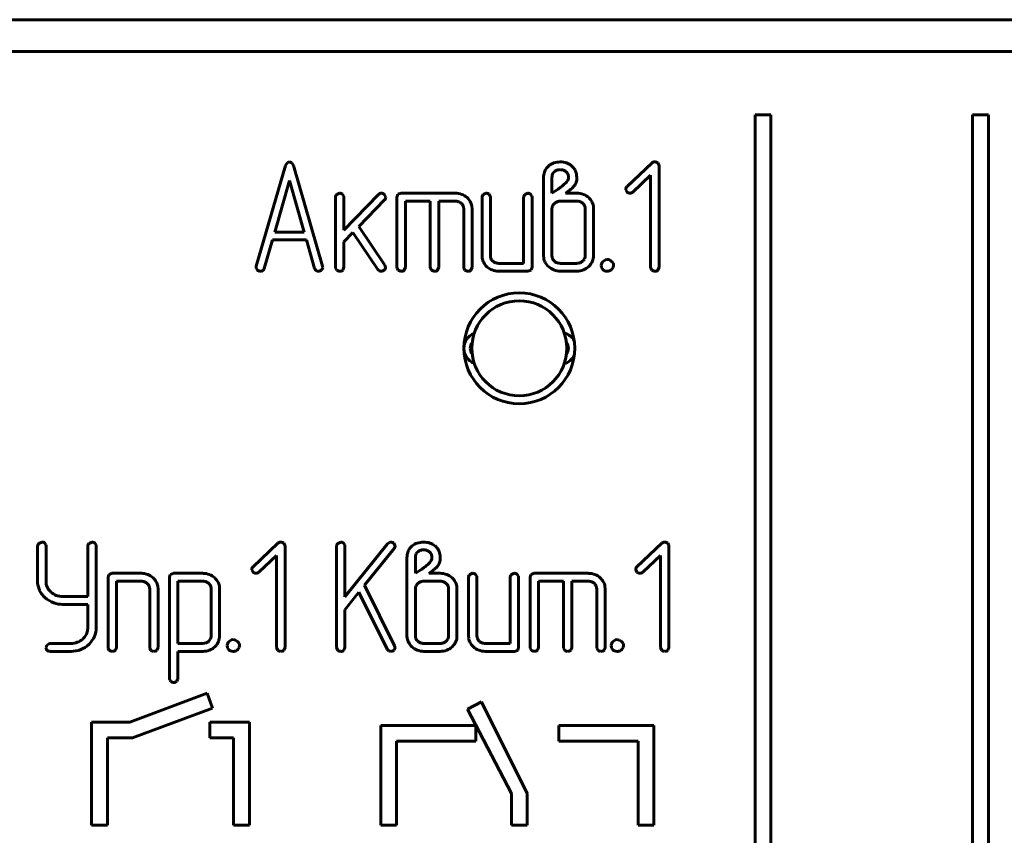
# Model space of a CAD drawing. Units: millimetres. Extents: x -133 to 349, y 40 to 318.
# Drawn here: x 14 to 46, y 221 to 247 of the extents above; entities that cross this region are included whole.
import ezdxf

# ---------------------------------------------------------------- set-up
doc = ezdxf.new("R2010")
doc.units = ezdxf.units.MM
doc.linetypes.add('K5LT_BASIC', pattern=[0])
doc.layers.add('Системный слой', color=7, linetype='Continuous')

# ---------------------------------------------------------------- blocks, each defined once
blk = doc.blocks.new('U1')
at = {"layer": 'Системный слой', "color": 143, "linetype": 'K5LT_BASIC', "lineweight": 60, "true_color": 0x33acca}
for p, q in [((-113.352, 246.558), (329.648, 246.558)), ((-113.352, 245.558), (329.648, 245.558)), ((-111.102, 245.558), (327.398, 245.558)), ((38.198, 243.558), (37.698, 243.558)), ((37.698, 243.558), (37.698, 205.808)), ((38.198, 205.808), (38.198, 243.558)), ((45.068, 243.558), (44.568, 243.558)), ((44.568, 243.558), (44.568, 205.808)), ((45.068, 205.808), (45.068, 243.558)), ((22.925, 242.051), (22.86, 241.956)), ((22.987, 242.067), (22.925, 242.051)), ((23.063, 242.041), (22.987, 242.067)), ((23.113, 241.956), (23.063, 242.041)), ((34.437, 242.033), (33.65, 241.291)), ((34.658, 241.974), (34.62, 242.034)), ((34.661, 241.947), (34.658, 241.974)), ((22.86, 241.956), (21.938, 238.771)), ((24.036, 238.771), (23.113, 241.956)), ((31.177, 241.943), (31.107, 241.871)), ((31.757, 241.723), (31.726, 241.756)), ((34.661, 238.739), (34.661, 241.947)), ((22.988, 241.477), (22.522, 239.852)), ((23.455, 239.852), (22.988, 241.477)), ((31.015, 241.578), (31.015, 239.109)), ((31.282, 241.622), (31.279, 241.578)), ((31.279, 241.578), (31.279, 241.08)), ((31.706, 241.392), (31.738, 241.424)), ((31.738, 241.424), (31.78, 241.489)), ((32.047, 241.426), (32.062, 241.488)), ((32.062, 241.577), (32.059, 241.639)), ((32.062, 241.488), (32.062, 241.577)), ((33.834, 241.117), (34.396, 241.647)), ((34.396, 241.647), (34.396, 238.739)), ((24.571, 241.08), (24.482, 241.038)), ((24.575, 241.08), (24.571, 241.08)), ((24.703, 240.991), (24.665, 241.048)), ((25.797, 241.035), (24.707, 239.91)), ((26.028, 240.959), (25.985, 241.042)), ((26.407, 241.038), (26.384, 240.957)), ((26.416, 241.048), (26.407, 241.038)), ((26.516, 241.08), (26.416, 241.048)), ((28.228, 241.08), (26.516, 241.08)), ((29.199, 241.08), (29.11, 241.038)), ((29.202, 241.08), (29.199, 241.08)), ((29.33, 240.991), (29.292, 241.048)), ((30.514, 241.08), (30.425, 241.038)), ((30.517, 241.08), (30.514, 241.08)), ((30.645, 240.991), (30.607, 241.048)), ((31.279, 241.08), (31.481, 241.211)), ((31.708, 241.08), (31.829, 241.172)), ((32.066, 241.08), (31.708, 241.08)), ((33.61, 241.206), (33.612, 241.187)), ((33.612, 241.187), (33.65, 241.117)), ((24.442, 240.957), (24.442, 238.74)), ((24.707, 240.957), (24.703, 240.991)), ((24.707, 239.91), (24.707, 240.957)), ((25.175, 240.031), (25.992, 240.868)), ((26.028, 240.951), (26.028, 240.959)), ((26.384, 240.957), (26.384, 238.74)), ((26.649, 240.831), (27.437, 240.831)), ((26.649, 238.74), (26.649, 240.831)), ((27.437, 240.831), (27.437, 238.74)), ((27.702, 240.831), (28.228, 240.831)), ((27.702, 238.74), (27.702, 240.831)), ((28.414, 240.76), (28.421, 240.753)), ((29.07, 240.957), (29.07, 239.109)), ((29.335, 240.957), (29.33, 240.991)), ((29.335, 239.111), (29.335, 240.957)), ((30.385, 240.957), (30.385, 238.865)), ((30.65, 240.957), (30.645, 240.991)), ((30.65, 238.74), (30.65, 240.957)), ((32.064, 240.831), (31.544, 240.831)), ((32.261, 240.753), (32.253, 240.761)), ((28.491, 240.585), (28.491, 238.74)), ((28.755, 240.587), (28.748, 240.673)), ((28.755, 238.74), (28.755, 240.587)), ((31.282, 240.627), (31.279, 240.588)), ((31.279, 240.588), (31.279, 239.111)), ((32.33, 239.111), (32.33, 240.588)), ((32.594, 240.588), (32.587, 240.674)), ((32.594, 239.109), (32.594, 240.588)), ((22.522, 239.852), (23.455, 239.852)), ((24.707, 239.54), (24.993, 239.839)), ((24.993, 239.839), (25.781, 238.673)), ((26.002, 238.807), (25.175, 240.031)), ((22.191, 238.707), (22.449, 239.603)), ((22.449, 239.603), (23.524, 239.603)), ((23.524, 239.603), (23.783, 238.707)), ((24.707, 238.74), (24.707, 239.54)), ((29.07, 239.109), (29.076, 239.028)), ((29.411, 238.937), (29.404, 238.943)), ((30.385, 238.865), (29.597, 238.865)), ((31.015, 239.109), (31.021, 239.031)), ((31.349, 238.943), (31.355, 238.937)), ((31.544, 238.865), (32.064, 238.865)), ((32.327, 239.073), (32.33, 239.111)), ((32.842, 238.851), (32.829, 238.801)), ((32.879, 238.915), (32.842, 238.851)), ((32.966, 238.978), (32.879, 238.915)), ((33.027, 238.986), (32.966, 238.978)), ((21.938, 238.771), (21.933, 238.737)), ((21.933, 238.737), (21.936, 238.709)), ((21.936, 238.709), (21.974, 238.649)), ((24.041, 238.734), (24.036, 238.771)), ((24.442, 238.74), (24.444, 238.713)), ((24.444, 238.713), (24.482, 238.646)), ((24.67, 238.646), (24.673, 238.65)), ((24.673, 238.65), (24.707, 238.74)), ((26.023, 238.738), (26.002, 238.807)), ((26.384, 238.74), (26.386, 238.713)), ((26.386, 238.713), (26.424, 238.646)), ((26.612, 238.646), (26.615, 238.65)), ((26.615, 238.65), (26.649, 238.74)), ((27.437, 238.74), (27.439, 238.713)), ((27.439, 238.713), (27.477, 238.646)), ((27.665, 238.646), (27.669, 238.65)), ((27.669, 238.65), (27.702, 238.74)), ((28.491, 238.74), (28.492, 238.713)), ((28.492, 238.713), (28.53, 238.646)), ((28.718, 238.646), (28.722, 238.65)), ((28.722, 238.65), (28.755, 238.74)), ((29.596, 238.617), (30.518, 238.617)), ((30.518, 238.617), (30.618, 238.648)), ((30.618, 238.648), (30.626, 238.658)), ((30.626, 238.658), (30.65, 238.74)), ((31.544, 238.617), (32.065, 238.617)), ((32.443, 238.762), (32.453, 238.772)), ((32.829, 238.801), (32.842, 238.731)), ((32.842, 238.731), (32.882, 238.668)), ((33.027, 238.617), (33.05, 238.618)), ((33.173, 238.676), (33.211, 238.737)), ((33.211, 238.737), (33.224, 238.801)), ((33.224, 238.801), (33.224, 238.81)), ((34.396, 238.739), (34.398, 238.712)), ((34.398, 238.712), (34.436, 238.645)), ((34.624, 238.646), (34.627, 238.649)), ((34.627, 238.649), (34.661, 238.739)), ((15.035, 229.941), (15.035, 228.756)), ((15.164, 230.064), (15.075, 230.022)), ((15.167, 230.064), (15.164, 230.064)), ((15.295, 229.975), (15.257, 230.032)), ((15.3, 229.941), (15.295, 229.975)), ((15.3, 228.834), (15.3, 229.941)), ((16.617, 229.941), (16.617, 228.344)), ((16.746, 230.064), (16.657, 230.022)), ((16.75, 230.064), (16.746, 230.064)), ((16.878, 229.975), (16.84, 230.032)), ((16.882, 229.941), (16.878, 229.975)), ((16.882, 227.353), (16.882, 229.941)), ((22.624, 230.03), (21.837, 229.287)), ((22.845, 229.971), (22.807, 230.031)), ((22.848, 229.943), (22.845, 229.971)), ((22.848, 226.736), (22.848, 229.943)), ((24.478, 229.941), (24.478, 226.736)), ((24.606, 230.064), (24.517, 230.022)), ((24.61, 230.064), (24.606, 230.064)), ((24.738, 229.975), (24.7, 230.032)), ((24.742, 229.941), (24.738, 229.975)), ((26.088, 230.012), (24.742, 228.34)), ((24.742, 228.34), (24.742, 229.941)), ((25.361, 228.699), (26.298, 229.865)), ((26.156, 230.06), (26.088, 230.012)), ((26.19, 230.064), (26.156, 230.06)), ((26.327, 229.948), (26.283, 230.026)), ((26.327, 229.939), (26.327, 229.948)), ((26.863, 229.94), (26.793, 229.867)), ((34.753, 230.03), (33.965, 229.287)), ((34.973, 229.971), (34.936, 230.031)), ((34.976, 229.943), (34.973, 229.971)), ((34.976, 226.736), (34.976, 229.943)), ((22.021, 229.114), (22.584, 229.644)), ((22.584, 229.644), (22.584, 226.736)), ((26.7, 229.575), (26.7, 227.106)), ((26.968, 229.619), (26.965, 229.575)), ((26.965, 229.575), (26.965, 229.077)), ((27.443, 229.72), (27.411, 229.753)), ((27.748, 229.574), (27.745, 229.636)), ((27.748, 229.485), (27.748, 229.574)), ((34.149, 229.114), (34.712, 229.644)), ((34.712, 229.644), (34.712, 226.736)), ((27.392, 229.389), (27.423, 229.421)), ((27.423, 229.421), (27.465, 229.486)), ((27.732, 229.423), (27.748, 229.485)), ((17.281, 229.035), (17.258, 228.953)), ((17.258, 228.953), (17.258, 226.736)), ((17.289, 229.045), (17.281, 229.035)), ((17.389, 229.077), (17.289, 229.045)), ((18.311, 229.077), (17.389, 229.077)), ((19.225, 229.035), (19.202, 228.953)), ((19.202, 228.953), (19.202, 225.75)), ((19.234, 229.045), (19.225, 229.035)), ((19.334, 229.077), (19.234, 229.045)), ((20.258, 229.077), (19.334, 229.077)), ((21.798, 229.203), (21.799, 229.183)), ((21.799, 229.183), (21.837, 229.114)), ((26.965, 229.077), (27.166, 229.208)), ((27.393, 229.077), (27.514, 229.169)), ((27.751, 229.077), (27.393, 229.077)), ((28.645, 228.953), (28.645, 227.106)), ((28.774, 229.077), (28.685, 229.035)), ((28.777, 229.077), (28.774, 229.077)), ((28.905, 228.988), (28.867, 229.045)), ((28.909, 228.954), (28.905, 228.988)), ((28.909, 227.108), (28.909, 228.954)), ((29.96, 228.954), (29.96, 226.862)), ((30.089, 229.077), (30, 229.035)), ((30.092, 229.077), (30.089, 229.077)), ((30.22, 228.988), (30.182, 229.045)), ((30.224, 228.953), (30.22, 228.988)), ((30.224, 226.736), (30.224, 228.953)), ((30.613, 229.035), (30.59, 228.953)), ((30.59, 228.953), (30.59, 226.736)), ((30.621, 229.045), (30.613, 229.035)), ((30.721, 229.077), (30.621, 229.045)), ((32.433, 229.077), (30.721, 229.077)), ((33.926, 229.203), (33.928, 229.183)), ((33.928, 229.183), (33.965, 229.114)), ((15.035, 228.756), (15.048, 228.677)), ((15.048, 228.677), (15.088, 228.546)), ((17.522, 228.828), (18.31, 228.828)), ((17.522, 226.736), (17.522, 228.828)), ((18.496, 228.757), (18.503, 228.75)), ((18.837, 228.584), (18.83, 228.67)), ((20.257, 228.828), (19.467, 228.828)), ((19.467, 228.828), (19.467, 226.862)), ((20.448, 228.75), (20.441, 228.757)), ((20.782, 228.587), (20.775, 228.673)), ((20.782, 227.108), (20.782, 228.587)), ((26.311, 226.788), (25.361, 228.699)), ((26.968, 228.624), (26.965, 228.584)), ((27.75, 228.828), (27.23, 228.828)), ((27.947, 228.75), (27.939, 228.757)), ((28.28, 228.584), (28.273, 228.67)), ((30.854, 228.828), (31.643, 228.828)), ((30.854, 226.736), (30.854, 228.828)), ((31.643, 228.828), (31.643, 226.736)), ((31.907, 228.828), (32.433, 228.828)), ((31.907, 226.736), (31.907, 228.828)), ((32.619, 228.757), (32.626, 228.75)), ((32.96, 228.584), (32.953, 228.67)), ((15.452, 228.486), (15.438, 228.5)), ((16.617, 228.344), (15.826, 228.344)), ((18.573, 228.582), (18.573, 226.736)), ((18.837, 226.736), (18.837, 228.584)), ((20.517, 227.11), (20.517, 228.585)), ((24.742, 227.928), (25.182, 228.478)), ((25.182, 228.478), (26.075, 226.684)), ((26.965, 228.584), (26.965, 227.108)), ((28.015, 227.108), (28.015, 228.584)), ((28.28, 227.106), (28.28, 228.584)), ((32.696, 228.582), (32.696, 226.736)), ((32.96, 226.736), (32.96, 228.584)), ((15.822, 228.095), (16.617, 228.095)), ((16.617, 228.095), (16.617, 227.354)), ((24.742, 226.736), (24.742, 227.928)), ((16.617, 227.354), (16.609, 227.261)), ((20.514, 227.071), (20.517, 227.11)), ((26.7, 227.106), (26.706, 227.028)), ((28.012, 227.069), (28.015, 227.108)), ((28.645, 227.106), (28.651, 227.025)), ((15.388, 226.856), (15.331, 226.814)), ((15.43, 226.862), (15.388, 226.856)), ((16.088, 226.862), (15.43, 226.862)), ((16.65, 226.831), (16.672, 226.852)), ((17.258, 226.736), (17.26, 226.71)), ((17.489, 226.646), (17.522, 226.736)), ((18.573, 226.736), (18.575, 226.71)), ((18.804, 226.646), (18.837, 226.736)), ((19.467, 226.862), (20.257, 226.862)), ((20.631, 226.759), (20.64, 226.768)), ((21.029, 226.847), (21.017, 226.798)), ((21.017, 226.798), (21.03, 226.728)), ((21.067, 226.911), (21.029, 226.847)), ((21.03, 226.728), (21.069, 226.665)), ((21.153, 226.975), (21.067, 226.911)), ((21.214, 226.983), (21.153, 226.975)), ((21.361, 226.672), (21.399, 226.733)), ((21.399, 226.733), (21.412, 226.798)), ((21.412, 226.798), (21.412, 226.806)), ((22.584, 226.736), (22.586, 226.709)), ((22.815, 226.646), (22.848, 226.736)), ((24.478, 226.736), (24.48, 226.709)), ((24.709, 226.646), (24.742, 226.736)), ((26.292, 226.656), (26.325, 226.731)), ((26.319, 226.756), (26.311, 226.788)), ((26.319, 226.752), (26.319, 226.756)), ((26.32, 226.746), (26.319, 226.752)), ((26.321, 226.742), (26.32, 226.746)), ((26.321, 226.738), (26.321, 226.742)), ((26.322, 226.735), (26.321, 226.738)), ((26.324, 226.733), (26.322, 226.735)), ((26.324, 226.731), (26.324, 226.733)), ((26.325, 226.731), (26.324, 226.731)), ((27.034, 226.94), (27.041, 226.933)), ((27.23, 226.862), (27.75, 226.862)), ((28.128, 226.759), (28.138, 226.769)), ((28.986, 226.933), (28.979, 226.94)), ((29.96, 226.862), (29.172, 226.862)), ((30.201, 226.655), (30.224, 226.736)), ((30.59, 226.736), (30.592, 226.71)), ((30.821, 226.646), (30.854, 226.736)), ((31.643, 226.736), (31.645, 226.71)), ((31.874, 226.646), (31.907, 226.736)), ((32.696, 226.736), (32.698, 226.71)), ((32.927, 226.646), (32.96, 226.736)), ((33.157, 226.847), (33.145, 226.798)), ((33.145, 226.798), (33.158, 226.728)), ((33.195, 226.911), (33.157, 226.847)), ((33.158, 226.728), (33.198, 226.665)), ((33.282, 226.975), (33.195, 226.911)), ((33.342, 226.983), (33.282, 226.975)), ((33.489, 226.672), (33.527, 226.733)), ((33.527, 226.733), (33.54, 226.798)), ((33.54, 226.798), (33.54, 226.806)), ((34.712, 226.736), (34.714, 226.709)), ((34.943, 226.646), (34.976, 226.736)), ((15.43, 226.613), (16.089, 226.613)), ((17.26, 226.71), (17.297, 226.643)), ((17.485, 226.643), (17.489, 226.646)), ((18.575, 226.71), (18.612, 226.643)), ((18.8, 226.643), (18.804, 226.646)), ((19.467, 226.613), (20.258, 226.613)), ((19.467, 225.751), (19.467, 226.613)), ((21.214, 226.613), (21.238, 226.614)), ((22.586, 226.709), (22.623, 226.642)), ((22.811, 226.642), (22.815, 226.646)), ((24.48, 226.709), (24.517, 226.642)), ((24.705, 226.642), (24.709, 226.646)), ((26.075, 226.684), (26.127, 226.627)), ((26.127, 226.627), (26.188, 226.613)), ((26.283, 226.647), (26.292, 226.656)), ((27.229, 226.613), (27.751, 226.613)), ((29.171, 226.613), (30.093, 226.613)), ((30.093, 226.613), (30.193, 226.645)), ((30.193, 226.645), (30.201, 226.655)), ((30.592, 226.71), (30.629, 226.643)), ((30.817, 226.643), (30.821, 226.646)), ((31.645, 226.71), (31.682, 226.643)), ((31.87, 226.643), (31.874, 226.646)), ((32.698, 226.71), (32.735, 226.643)), ((32.923, 226.643), (32.927, 226.646)), ((33.342, 226.613), (33.366, 226.614)), ((34.714, 226.709), (34.751, 226.642)), ((34.939, 226.642), (34.943, 226.646)), ((19.202, 225.75), (19.206, 225.716)), ((19.206, 225.716), (19.245, 225.659)), ((19.425, 225.667), (19.434, 225.676)), ((19.434, 225.676), (19.467, 225.751)), ((20.385, 225.292), (17.942, 224.378)), ((20.56, 224.823), (20.385, 225.292)), ((29.052, 225.022), (28.61, 224.787)), ((30.5, 222.128), (29.052, 225.022)), ((18.032, 223.878), (20.56, 224.823)), ((28.61, 224.787), (30, 222.128)), ((16.737, 224.378), (16.737, 221.128)), ((17.942, 224.378), (16.737, 224.378)), ((20.472, 224.378), (20.472, 223.878)), ((21.722, 224.378), (20.472, 224.378)), ((21.722, 221.128), (21.722, 224.378)), ((28.871, 224.275), (25.871, 224.275)), ((25.871, 224.275), (25.871, 221.128)), ((28.871, 223.775), (28.871, 224.275)), ((31.501, 224.275), (31.501, 223.775)), ((34.501, 224.275), (31.501, 224.275)), ((34.501, 221.128), (34.501, 224.275)), ((17.237, 221.128), (17.237, 223.878)), ((17.237, 223.878), (18.032, 223.878)), ((20.472, 223.878), (21.222, 223.878)), ((21.222, 223.878), (21.222, 221.128)), ((26.371, 221.128), (26.371, 223.775)), ((26.371, 223.775), (28.871, 223.775)), ((31.501, 223.775), (34.001, 223.775)), ((34.001, 223.775), (34.001, 221.128)), ((30, 222.128), (30, 221.128)), ((30.5, 221.128), (30.5, 222.128)), ((16.737, 221.128), (17.237, 221.128)), ((21.222, 221.128), (21.722, 221.128)), ((25.871, 221.128), (26.371, 221.128)), ((30, 221.128), (30.5, 221.128)), ((34.001, 221.128), (34.501, 221.128))]:
    blk.add_line(p, q, dxfattribs=at)
for radius in [1.75, 1.5]:
    blk.add_circle((30.248, 236.183), radius, dxfattribs=at)
for centre, radius, start, end in [((31.513, 241.529), 0.534, 108.8106, 129.0259), ((31.54, 241.451), 0.615, 90, 108.8106), ((31.54, 241.437), 0.63, 71.3914, 90), ((31.581, 241.558), 0.502, 50.5208, 71.3914), ((34.525, 241.937), 0.13, 89.5625, 132.7571), ((34.526, 241.92), 0.148, 50.7821, 90.0002), ((31.561, 241.578), 0.546, 162.4837, 180), ((31.435, 241.618), 0.414, 142.3463, 162.4837), ((31.516, 241.591), 0.236, 151.822, 172.4148), ((31.465, 241.619), 0.178, 128.0538, 151.822), ((31.522, 241.562), 0.258, 109.1123, 130.3048), ((31.541, 241.507), 0.316, 90, 109.1123), ((31.541, 241.527), 0.296, 70.0834, 90), ((31.551, 241.555), 0.267, 49.1084, 70.0834), ((31.594, 241.598), 0.206, 17.4805, 37.5922), ((31.532, 241.578), 0.271, 0, 17.4805), ((31.628, 241.615), 0.428, 27.5135, 50.6409), ((31.583, 241.591), 0.479, 5.6701, 27.5135), ((28.801, 244.704), 4.406, 308.7674, 311.2569), ((31.636, 241.574), 0.167, 329.1326, 1.2757), ((31.52, 241.667), 0.584, 316.9811, 327.7638), ((31.761, 241.515), 0.299, 327.7638, 342.8539), ((24.569, 240.945), 0.127, 133.0541, 174.8933), ((24.572, 240.929), 0.151, 51.9134, 88.9025), ((25.9, 240.938), 0.142, 92.3412, 136.792), ((25.888, 240.939), 0.141, 46.6845, 87.6377), ((28.228, 240.506), 0.574, 69.1926, 90), ((28.246, 240.552), 0.525, 47.4134, 69.1926), ((29.196, 240.945), 0.127, 133.0541, 174.8933), ((29.199, 240.929), 0.151, 51.9337, 88.9056), ((30.511, 240.946), 0.126, 133.0197, 174.8816), ((30.514, 240.929), 0.151, 51.9134, 88.9025), ((30.842, 242.163), 1.146, 303.8848, 308.7674), ((30.546, 242.943), 2.187, 305.9034, 309.2031), ((31.865, 241.326), 0.0998, 309.2031, 324.6947), ((32.066, 240.497), 0.583, 69.3014, 90), ((32.088, 240.556), 0.521, 47.3754, 69.3014), ((33.862, 241.139), 0.261, 144.5977, 165.1221), ((33.744, 241.218), 0.138, 226.9545, 270.2174), ((33.742, 241.212), 0.132, 270.9306, 314.0002), ((25.908, 240.954), 0.12, 313.8858, 358.6512), ((28.228, 240.543), 0.288, 69.0727, 90), ((28.239, 240.572), 0.257, 46.8854, 69.0727), ((28.254, 240.586), 0.237, 22.4419, 44.9814), ((28.266, 240.574), 0.495, 29.0383, 47.4134), ((28.314, 240.6), 0.44, 9.5441, 29.0383), ((31.534, 240.568), 0.261, 132.8273, 150.6876), ((31.536, 240.566), 0.263, 110.9284, 132.8272), ((31.544, 240.543), 0.288, 90, 110.9284), ((32.064, 240.53), 0.302, 69.5291, 90), ((32.081, 240.575), 0.253, 47.1701, 69.5291), ((32.096, 240.588), 0.234, 22.483, 44.9906), ((32.105, 240.574), 0.495, 28.995, 47.3754), ((32.152, 240.601), 0.441, 9.5073, 28.995), ((28.252, 240.585), 0.239, 0, 22.4419), ((31.491, 240.592), 0.212, 150.6876, 170.5342), ((32.095, 240.588), 0.234, 0, 22.483), ((29.513, 239.098), 0.442, 189.0722, 208.6038), ((29.566, 239.127), 0.503, 208.6038, 226.9026), ((29.574, 239.111), 0.239, 180, 202.4386), ((29.572, 239.111), 0.237, 202.4386, 224.9806), ((29.586, 239.124), 0.256, 226.8621, 249.0579), ((29.597, 239.153), 0.288, 249.0579, 270), ((31.447, 239.1), 0.432, 189.1743, 208.9727), ((31.529, 239.146), 0.526, 208.9727, 226.8938), ((31.518, 239.111), 0.239, 180, 202.4386), ((31.516, 239.111), 0.237, 202.4386, 224.9806), ((31.529, 239.121), 0.253, 226.8621, 249.326), ((31.544, 239.164), 0.298, 249.326, 270), ((32.064, 239.15), 0.285, 270, 291.1372), ((32.072, 239.13), 0.263, 291.1372, 313.1382), ((32.073, 239.129), 0.263, 313.1382, 331.0647), ((32.114, 239.107), 0.216, 331.0647, 350.8584), ((32.102, 239.12), 0.494, 315.1902, 337.2748), ((32.127, 239.109), 0.467, 337.2748, 0), ((33.027, 238.823), 0.163, 66.2537, 90), ((32.994, 238.748), 0.245, 46.9256, 66.2537), ((32.999, 238.754), 0.237, 28.2268, 46.9256), ((33.088, 238.802), 0.136, 3.4315, 28.2268), ((22.067, 238.764), 0.148, 230.7843, 269.9915), ((22.068, 238.757), 0.141, 269.6932, 304.4501), ((22.088, 238.727), 0.105, 304.6231, 349.1521), ((23.907, 238.741), 0.129, 195.264, 234.1647), ((23.905, 238.755), 0.14, 238.1634, 270.6177), ((23.905, 238.769), 0.153, 270.557, 307.817), ((23.913, 238.743), 0.128, 311.9146, 356.0571), ((24.628, 238.942), 0.33, 243.8235, 260.7707), ((24.58, 238.769), 0.153, 268.1564, 306.3249), ((25.905, 238.758), 0.15, 214.3798, 239.4136), ((25.883, 238.743), 0.127, 244.48, 271.512), ((25.885, 238.767), 0.15, 270.3602, 309.6862), ((25.896, 238.746), 0.128, 311.9412, 356.0532), ((26.57, 238.942), 0.33, 243.8235, 260.7707), ((26.522, 238.769), 0.153, 268.1542, 306.2818), ((27.623, 238.942), 0.33, 243.8563, 260.7844), ((27.575, 238.769), 0.153, 268.1542, 306.2818), ((28.676, 238.942), 0.33, 243.8563, 260.7844), ((28.628, 238.769), 0.153, 268.1564, 306.3249), ((29.574, 239.135), 0.514, 226.9026, 249.0834), ((29.596, 239.194), 0.577, 249.0834, 270), ((31.533, 239.15), 0.531, 226.8938, 248.7507), ((31.544, 239.178), 0.561, 248.7507, 270), ((32.065, 239.203), 0.587, 270, 291.0468), ((32.096, 239.123), 0.501, 291.0468, 313.8428), ((32.995, 238.784), 0.161, 225.5443, 250.3576), ((33.027, 238.873), 0.256, 250.3576, 270), ((33.033, 238.824), 0.207, 274.8883, 295.3993), ((33.054, 238.779), 0.157, 295.3993, 319.0232), ((34.581, 238.941), 0.33, 243.8235, 260.7707), ((34.533, 238.768), 0.152, 268.1587, 306.368), ((28.998, 236.183), 0.5, 110.4873, 249.5127), ((28.998, 236.183), 0.3, 142.813, 180), ((31.538, 236.183), 0.5, 27.0975, 74.9069), ((31.498, 236.183), 0.3, 322.813, 37.187), ((28.998, 236.183), 0.3, 180, 217.187), ((31.538, 236.183), 0.5, 285.0931, 332.9025), ((15.161, 229.93), 0.127, 133.0748, 174.907), ((15.164, 229.914), 0.151, 51.9336, 88.9056), ((16.743, 229.93), 0.127, 133.0269, 174.8975), ((16.747, 229.914), 0.15, 51.893, 88.8994), ((22.713, 229.934), 0.13, 89.5625, 132.7571), ((22.714, 229.916), 0.148, 50.7821, 90.0002), ((24.604, 229.93), 0.127, 133.0884, 174.9049), ((24.607, 229.914), 0.15, 51.8727, 88.8964), ((26.184, 229.918), 0.146, 47.5092, 87.4904), ((26.211, 229.942), 0.117, 318.7067, 358.5327), ((27.121, 229.614), 0.414, 142.3463, 162.4837), ((27.199, 229.526), 0.534, 108.8106, 129.0259), ((27.225, 229.448), 0.615, 90, 108.8106), ((27.225, 229.434), 0.63, 71.3914, 90), ((27.266, 229.555), 0.502, 50.5208, 71.3914), ((27.314, 229.612), 0.428, 27.5135, 50.6409), ((34.841, 229.934), 0.13, 89.5625, 132.7571), ((34.842, 229.916), 0.148, 50.7821, 90.0002), ((27.246, 229.575), 0.546, 162.4837, 180), ((27.202, 229.588), 0.236, 151.822, 172.4148), ((27.15, 229.615), 0.178, 128.0538, 151.822), ((27.208, 229.559), 0.258, 109.1123, 130.3048), ((27.227, 229.504), 0.316, 90, 109.1123), ((27.227, 229.524), 0.296, 70.0834, 90), ((27.237, 229.551), 0.267, 49.1084, 70.0834), ((27.28, 229.595), 0.206, 17.4805, 37.5922), ((27.322, 229.571), 0.167, 329.1326, 1.2757), ((27.217, 229.575), 0.271, 0, 17.4805), ((27.269, 229.588), 0.479, 5.6701, 27.5135), ((22.05, 229.136), 0.261, 144.5977, 165.1221), ((26.528, 230.159), 1.146, 303.8848, 308.7674), ((24.486, 232.701), 4.406, 308.7674, 311.2569), ((26.232, 230.94), 2.187, 305.9034, 309.2031), ((27.551, 229.323), 0.0998, 309.2031, 324.6947), ((27.205, 229.663), 0.584, 316.9811, 327.7638), ((27.446, 229.511), 0.299, 327.7638, 342.8539), ((34.178, 229.136), 0.261, 144.5977, 165.1221), ((18.311, 228.503), 0.574, 69.182, 90), ((18.328, 228.549), 0.524, 47.3981, 69.182), ((18.348, 228.571), 0.495, 29.02, 47.3981), ((20.258, 228.521), 0.555, 68.998, 90), ((20.264, 228.537), 0.538, 47.6675, 68.998), ((20.29, 228.565), 0.5, 29.4459, 47.6675), ((21.931, 229.215), 0.138, 226.9545, 270.2174), ((21.93, 229.209), 0.132, 270.9306, 314.0002), ((27.751, 228.494), 0.583, 69.3014, 90), ((27.773, 228.552), 0.521, 47.3754, 69.3014), ((27.791, 228.571), 0.495, 28.995, 47.3754), ((28.771, 228.942), 0.127, 133.0541, 174.8933), ((28.774, 228.926), 0.151, 51.9337, 88.9056), ((30.086, 228.942), 0.126, 133.0197, 174.8816), ((30.089, 228.926), 0.151, 51.9134, 88.9025), ((32.433, 228.502), 0.574, 69.1926, 90), ((32.451, 228.549), 0.525, 47.4134, 69.1926), ((32.471, 228.57), 0.495, 29.0383, 47.4134), ((34.059, 229.215), 0.138, 226.9545, 270.2174), ((34.058, 229.209), 0.132, 270.9306, 314.0002), ((15.768, 228.834), 0.469, 180, 202.5576), ((15.775, 228.836), 0.476, 202.5576, 224.945), ((18.31, 228.54), 0.288, 69.0579, 90), ((18.321, 228.569), 0.256, 46.8621, 69.0579), ((18.336, 228.583), 0.237, 22.4386, 44.9806), ((18.334, 228.582), 0.239, 0, 22.4386), ((18.396, 228.597), 0.441, 9.5292, 29.02), ((20.257, 228.55), 0.278, 68.8335, 90), ((20.264, 228.567), 0.26, 46.9367, 68.8335), ((20.28, 228.581), 0.238, 22.6729, 44.9006), ((20.288, 228.585), 0.229, 0, 22.6729), ((20.349, 228.599), 0.432, 9.8166, 29.4459), ((27.177, 228.589), 0.212, 150.6876, 170.5342), ((27.219, 228.565), 0.261, 132.8273, 150.6876), ((27.221, 228.563), 0.263, 110.9284, 132.8272), ((27.23, 228.54), 0.288, 90, 110.9284), ((27.75, 228.526), 0.302, 69.5291, 90), ((27.767, 228.572), 0.253, 47.1701, 69.5291), ((27.781, 228.585), 0.234, 22.483, 44.9906), ((27.781, 228.584), 0.234, 0, 22.483), ((27.838, 228.597), 0.441, 9.5073, 28.995), ((32.433, 228.54), 0.288, 69.0727, 90), ((32.444, 228.569), 0.257, 46.8854, 69.0727), ((32.459, 228.583), 0.237, 22.4419, 44.9814), ((32.457, 228.582), 0.239, 0, 22.4419), ((32.519, 228.597), 0.44, 9.5441, 29.0383), ((15.81, 228.903), 0.806, 206.3205, 216.3847), ((15.927, 228.989), 0.951, 216.3847, 225.6476), ((15.904, 229.093), 1.013, 230.651, 249.0496), ((15.803, 228.862), 0.514, 226.9003, 249.0799), ((15.826, 228.92), 0.577, 249.0799, 270), ((15.822, 228.878), 0.783, 249.0496, 270), ((16.194, 227.353), 0.688, 337.2045, 0), ((16.134, 227.369), 0.49, 311.6121, 329.9662), ((16.184, 227.34), 0.432, 329.9662, 349.5276), ((16.149, 227.372), 0.736, 315.1791, 337.2045), ((20.302, 227.106), 0.215, 330.8114, 350.7122), ((20.307, 227.108), 0.475, 337.3803, 0), ((27.204, 227.108), 0.239, 180, 202.4386), ((27.799, 227.104), 0.216, 331.0647, 350.8584), ((27.813, 227.106), 0.467, 337.2748, 0), ((29.148, 227.108), 0.239, 180, 202.4386), ((15.459, 226.713), 0.162, 141.7918, 171.3071), ((15.436, 226.739), 0.138, 180.5913, 221.2495), ((16.088, 227.426), 0.564, 270, 290.7028), ((16.092, 227.416), 0.553, 290.7028, 311.6121), ((16.11, 227.406), 0.789, 291.2436, 313.2555), ((20.257, 227.115), 0.253, 270, 292.1163), ((20.247, 227.141), 0.281, 292.1163, 313.0658), ((20.254, 227.133), 0.269, 313.0658, 330.8114), ((20.28, 227.124), 0.507, 291.3125, 313.8335), ((20.292, 227.114), 0.491, 315.1378, 337.3803), ((21.214, 226.82), 0.163, 66.2537, 90), ((21.181, 226.745), 0.245, 46.9256, 66.2537), ((21.187, 226.75), 0.237, 28.2268, 46.9256), ((21.276, 226.798), 0.136, 3.4315, 28.2268), ((27.132, 227.097), 0.432, 189.1743, 208.9727), ((27.215, 227.143), 0.526, 208.9727, 226.8938), ((27.218, 227.146), 0.531, 226.8938, 248.7507), ((27.202, 227.107), 0.237, 202.4386, 224.9806), ((27.214, 227.118), 0.253, 226.8621, 249.326), ((27.23, 227.16), 0.298, 249.326, 270), ((27.75, 227.147), 0.285, 270, 291.1372), ((27.758, 227.127), 0.263, 291.1372, 313.1382), ((27.758, 227.126), 0.263, 313.1382, 331.0647), ((27.781, 227.12), 0.501, 291.0468, 313.8428), ((27.788, 227.117), 0.494, 315.1902, 337.2748), ((29.088, 227.094), 0.442, 189.0722, 208.6038), ((29.141, 227.124), 0.503, 208.6038, 226.9026), ((29.149, 227.132), 0.514, 226.9026, 249.0834), ((29.146, 227.107), 0.237, 202.4386, 224.9806), ((29.161, 227.12), 0.256, 226.8621, 249.0579), ((29.172, 227.15), 0.288, 249.0579, 270), ((33.342, 226.82), 0.163, 66.2537, 90), ((33.31, 226.745), 0.245, 46.9256, 66.2537), ((33.315, 226.75), 0.237, 28.2268, 46.9256), ((33.404, 226.798), 0.136, 3.4315, 28.2268), ((15.426, 226.755), 0.141, 228.8684, 271.8301), ((16.089, 227.459), 0.846, 270, 291.2436), ((17.443, 226.939), 0.33, 243.8235, 260.7707), ((17.395, 226.766), 0.153, 268.1542, 306.2818), ((18.758, 226.939), 0.33, 243.8563, 260.7844), ((18.71, 226.766), 0.153, 268.1564, 306.3249), ((20.258, 227.178), 0.565, 270, 291.3125), ((21.182, 226.78), 0.161, 225.5443, 250.3576), ((21.214, 226.869), 0.256, 250.3576, 270), ((21.22, 226.821), 0.207, 274.8883, 295.3993), ((21.242, 226.775), 0.157, 295.3993, 319.0232), ((22.769, 226.938), 0.33, 243.8235, 260.7707), ((22.721, 226.765), 0.152, 268.1587, 306.368), ((24.663, 226.938), 0.33, 243.7908, 260.757), ((24.615, 226.765), 0.153, 268.1564, 306.3249), ((26.187, 226.763), 0.15, 270.3434, 309.6308), ((27.229, 227.175), 0.561, 248.7507, 270), ((27.751, 227.2), 0.587, 270, 291.0468), ((29.171, 227.191), 0.577, 249.0834, 270), ((30.775, 226.939), 0.33, 243.8235, 260.7707), ((30.727, 226.766), 0.153, 268.1542, 306.2818), ((31.828, 226.939), 0.33, 243.8563, 260.7844), ((31.78, 226.766), 0.153, 268.1542, 306.2818), ((32.881, 226.939), 0.33, 243.8563, 260.7844), ((32.833, 226.766), 0.153, 268.1564, 306.3249), ((33.311, 226.78), 0.161, 225.5443, 250.3576), ((33.342, 226.869), 0.256, 250.3576, 270), ((33.349, 226.821), 0.207, 274.8883, 295.3993), ((33.37, 226.775), 0.157, 295.3993, 319.0232), ((34.897, 226.938), 0.33, 243.8235, 260.7707), ((34.849, 226.765), 0.152, 268.1587, 306.368), ((19.337, 225.778), 0.15, 231.893, 268.8994), ((19.329, 225.762), 0.135, 272.4201, 315.0374)]:
    blk.add_arc(centre, radius, start, end, dxfattribs=at)

msp = doc.modelspace()

# ---------------------------------------------------------------- block references
at = {"layer": 'Системный слой'}
msp.add_blockref('U1', (0, 0), dxfattribs=at)

doc.saveas('drawing.dxf')
